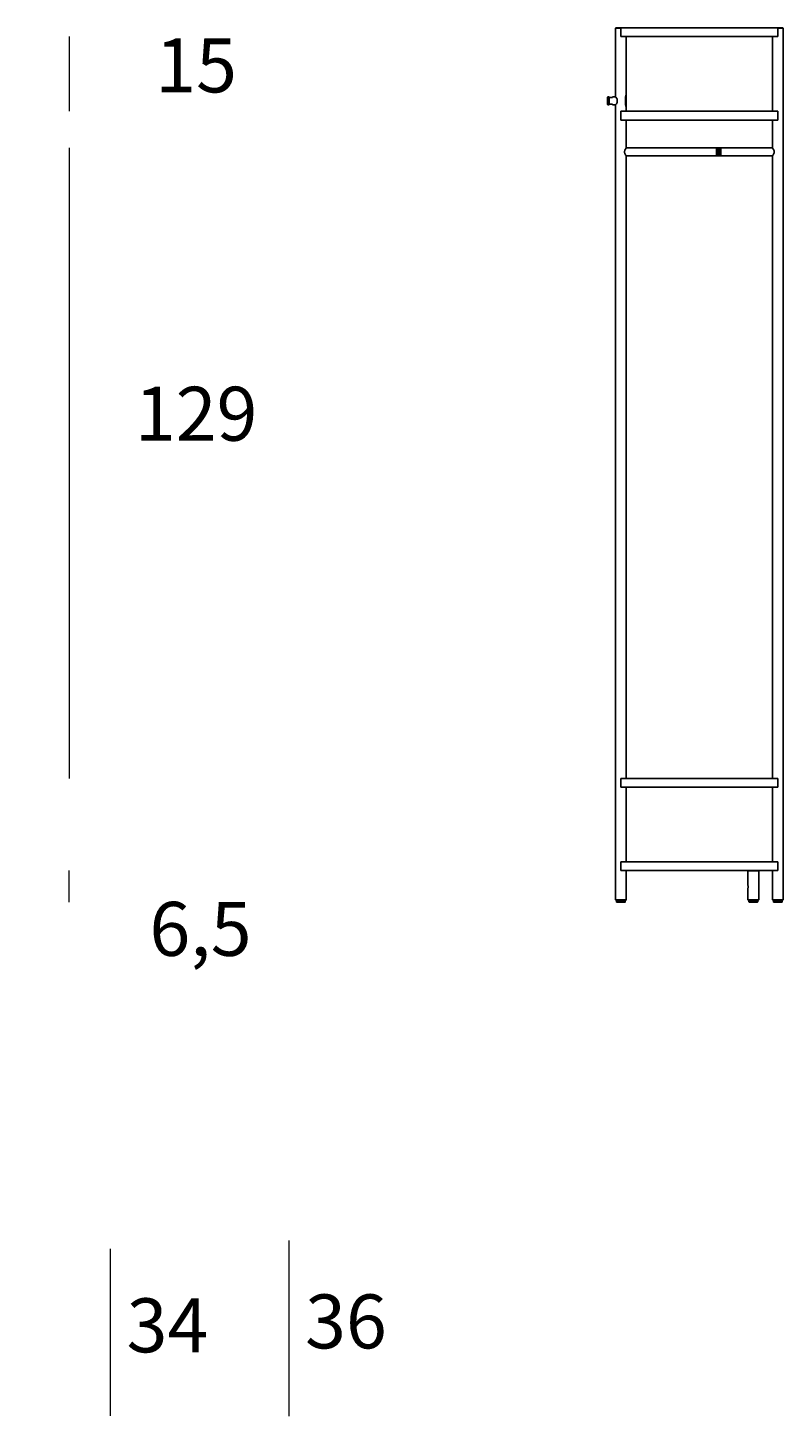
# Model space of a CAD drawing. Units: millimetres. Extents: x -132 to 2184, y -652 to 738.
# Drawn here: x 290 to 444, y 145 to 428 of the extents above; entities that cross this region are included whole.
import ezdxf

# ---------------------------------------------------------------- set-up
doc = ezdxf.new("R2010")
doc.units = ezdxf.units.MM
doc.layers.add('elemento', color=7, linetype='Continuous', lineweight=25)
doc.layers.add('quote', color=7, linetype='Continuous', lineweight=18)
doc.styles.add('quote1_5', font='tahoma.ttf', dxfattribs={"height": 11})
doc.dimstyles.new('1_5$0', dxfattribs={"dimtxt": 1, "dimasz": 0, "dimexe": 0, "dimexo": 30, "dimgap": 4, "dimtad": 2, "dimtih": 1, "dimtoh": 1, "dimdec": 0, "dimzin": 1, "dimtxsty": 'quote1_5', "dimcen": 0, "dimse1": 1, "dimse2": 1, "dimclrd": 256, "dimclre": 256, "dimclrt": 256, "dimadec": 0, "dimazin": 0, "dimtfac": 1, "dimtdec": 0, "dimtmove": 2, "dimatfit": 3, "dimfxl": 1, "dimlwd": -1, "dimlwe": -1, "dimarcsym": 0})

# ---------------------------------------------------------------- blocks, each defined once
blk = doc.blocks.new('*D9')
at = {"layer": 'Defpoints', "color": 0, "transparency": 16777216}
for p in [(286.47, 426.25), (286.47, 411.05), (298.47, 411.05)]:
    blk.add_point(p, dxfattribs=at)
at = {"layer": 'quote', "transparency": 16777216}
blk.add_line((298.47, 426.25), (298.47, 411.05), dxfattribs=at)
at = {"layer": 'quote', "transparency": 16777216, "insert": (324.35, 418.95), "char_height": 11, "attachment_point": 5, "style": 'quote1_5'}
blk.add_mtext('15', dxfattribs=at)
blk = doc.blocks.new('*D11')
at = {"layer": 'Defpoints', "color": 0, "transparency": 16777216}
for p in [(286.47, 256.25), (298.47, 256.25), (262.27, 249.8)]:
    blk.add_point(p, dxfattribs=at)
at = {"layer": 'quote', "transparency": 16777216}
blk.add_line((298.47, 249.8), (298.47, 256.25), dxfattribs=at)
at = {"layer": 'quote', "transparency": 16777216, "insert": (325.24, 242.95), "char_height": 11, "attachment_point": 5, "style": 'quote1_5'}
blk.add_mtext('6,5', dxfattribs=at)
blk = doc.blocks.new('*D12')
at = {"layer": 'Defpoints', "color": 0, "transparency": 16777216}
for p in [(261.47, 403.57), (286.47, 275.05), (298.47, 275.05)]:
    blk.add_point(p, dxfattribs=at)
at = {"layer": 'quote', "transparency": 16777216}
blk.add_line((298.47, 403.57), (298.47, 275.05), dxfattribs=at)
at = {"layer": 'quote', "transparency": 16777216, "insert": (324.35, 347.95), "char_height": 11, "attachment_point": 5, "style": 'quote1_5'}
blk.add_mtext('129', dxfattribs=at)
blk = doc.blocks.new('*D14')
at = {"layer": 'Defpoints', "color": 0, "transparency": 16777216}
for p in [(261.47, 179.19), (211.47, 145.09), (306.79, 145.09)]:
    blk.add_point(p, dxfattribs=at)
at = {"layer": 'quote', "transparency": 16777216}
blk.add_line((306.79, 179.19), (306.79, 145.09), dxfattribs=at)
at = {"layer": 'quote', "transparency": 16777216, "insert": (318.5, 162.14), "char_height": 11, "attachment_point": 5, "style": 'quote1_5'}
blk.add_mtext('34', dxfattribs=at)
blk = doc.blocks.new('*D16')
at = {"layer": 'Defpoints', "color": 0, "transparency": 16777216}
for p in [(262.22, 180.84), (211.47, 145.04), (343.24, 145.04)]:
    blk.add_point(p, dxfattribs=at)
at = {"layer": 'quote', "transparency": 16777216}
blk.add_line((343.24, 180.84), (343.24, 145.04), dxfattribs=at)
at = {"layer": 'quote', "transparency": 16777216, "insert": (354.9, 162.94), "char_height": 11, "attachment_point": 5, "style": 'quote1_5'}
blk.add_mtext('36', dxfattribs=at)

msp = doc.modelspace()

# ---------------------------------------------------------------- linework, layer by layer
at = {"layer": 'elemento'}
for p, q in [((409.91, 428.05), (409.86, 428)), ((410.96, 428), (409.86, 428)), ((409.86, 413.97), (409.86, 428)), ((409.91, 428.05), (444.01, 428.05)), ((410.96, 426.25), (410.96, 428.05)), ((442.96, 426.25), (442.96, 428.05)), ((444.06, 428), (442.96, 428)), ((444.01, 428.05), (444.06, 428)), ((444.06, 250.3), (444.06, 428)), ((442.96, 426.25), (410.96, 426.25)), ((412.06, 414.45), (412.06, 426.25)), ((441.86, 411.05), (441.86, 426.25)), ((408.26, 413.9), (408.31, 413.95)), ((408.26, 412.4), (408.26, 413.9)), ((408.56, 413.95), (408.31, 413.95)), ((408.31, 413.95), (408.31, 412.35)), ((408.56, 413.95), (408.56, 412.35)), ((409.26, 413.85), (408.56, 413.85)), ((408.56, 413.85), (408.56, 412.45)), ((409.26, 413.85), (409.26, 413.95)), ((409.88, 413.95), (409.26, 413.95)), ((411.91, 412.4), (411.91, 413.9)), ((412, 413.63), (412, 413.73)), ((412.06, 413.73), (412, 413.73)), ((412, 413.63), (412.05, 413.63)), ((412, 413.38), (412, 413.47)), ((412, 413.38), (412.06, 413.38)), ((412, 413.15), (412, 413.26)), ((412.06, 413.26), (412, 413.26)), ((412.03, 414.12), (412.01, 414.12)), ((412.05, 413.48), (412.02, 413.48)), ((412.05, 413.93), (412.03, 413.93)), ((412.04, 413.73), (412.04, 413.64)), ((412.06, 413.64), (412.04, 413.64)), ((412.04, 413.48), (412.04, 413.38)), ((412.04, 413.26), (412.04, 413.15)), ((412.06, 414.12), (412.05, 414.12)), ((412.05, 414.04), (412.05, 414.12)), ((412.05, 414.04), (412.06, 414.04)), ((412.06, 413.48), (412.05, 413.48)), ((412.06, 414.45), (412.06, 411.85)), ((412.06, 413.73), (412.06, 413.64)), ((412.06, 413.48), (412.06, 413.38)), ((412.06, 413.26), (412.06, 413.15)), ((408.26, 412.4), (408.31, 412.35)), ((408.56, 412.35), (408.31, 412.35)), ((408.56, 412.45), (409.26, 412.45)), ((409.26, 412.35), (409.26, 412.45)), ((409.88, 412.35), (409.26, 412.35)), ((409.86, 250.3), (409.86, 412.32)), ((410.96, 411.05), (410.96, 409.25)), ((410.96, 411.05), (442.96, 411.05)), ((412, 413.15), (412.06, 413.15)), ((412, 412.95), (412, 413.07)), ((412, 412.7), (412, 412.8)), ((412.06, 412.62), (412, 412.62)), ((412, 412.5), (412, 412.62)), ((412, 412.5), (412.06, 412.5)), ((412, 412.18), (412, 412.29)), ((412.06, 412.29), (412, 412.29)), ((412, 412.18), (412.06, 412.18)), ((412.06, 412.93), (412.04, 412.93)), ((412.04, 412.93), (412.04, 412.89)), ((412.04, 412.86), (412.04, 412.84)), ((412.06, 412.84), (412.04, 412.84)), ((412.04, 412.62), (412.04, 412.5)), ((412.04, 412.29), (412.04, 412.18)), ((412.06, 412.93), (412.06, 412.84)), ((412.06, 412.62), (412.06, 412.5)), ((412.06, 412.29), (412.06, 412.41)), ((412.06, 412.41), (412.06, 412.18)), ((412.06, 412.41), (412.06, 412.41)), ((412.06, 411.05), (412.06, 411.85)), ((442.96, 411.05), (442.96, 409.25)), ((442.96, 409.25), (410.96, 409.25)), ((412.06, 403.57), (412.06, 409.25)), ((441.86, 403.57), (441.86, 409.25)), ((412.04, 403.55), (430.46, 403.55)), ((412.04, 401.95), (430.46, 401.95)), ((412.06, 275.05), (412.06, 401.92)), ((430.46, 403.55), (430.46, 401.95)), ((431.06, 403.55), (430.46, 403.55)), ((431.06, 401.95), (430.46, 401.95)), ((430.71, 403.3), (430.71, 402.2)), ((430.71, 403.3), (430.81, 403.3)), ((430.71, 402.2), (430.81, 402.2)), ((430.81, 402.2), (430.81, 403.3)), ((431.06, 401.95), (431.06, 403.55)), ((431.06, 403.55), (431.31, 403.55)), ((431.06, 401.95), (431.31, 401.95)), ((431.31, 401.95), (431.31, 403.55)), ((431.36, 403.5), (431.31, 403.55)), ((441.88, 403.55), (431.31, 403.55)), ((431.36, 402), (431.31, 401.95)), ((441.88, 401.95), (431.31, 401.95)), ((431.36, 403.5), (431.36, 402)), ((441.86, 275.05), (441.86, 401.92)), ((410.96, 275.05), (410.96, 273.25)), ((410.96, 275.05), (442.96, 275.05)), ((442.96, 275.05), (442.96, 273.25)), ((442.96, 273.25), (410.96, 273.25)), ((412.06, 258.05), (412.06, 273.25)), ((441.86, 258.05), (441.86, 273.25)), ((410.96, 258.05), (410.96, 256.25)), ((410.96, 258.05), (442.96, 258.05)), ((442.96, 258.05), (442.96, 256.25)), ((442.96, 256.25), (410.96, 256.25)), ((412.06, 253.25), (412.06, 256.25)), ((436.91, 256.25), (436.86, 256.2)), ((439.06, 256.2), (436.86, 256.2)), ((436.86, 253.25), (436.86, 256.2)), ((439.01, 256.25), (439.06, 256.2)), ((439.06, 250.3), (439.06, 256.2)), ((441.86, 253.25), (441.86, 256.25)), ((412.06, 250.3), (412.06, 252.65)), ((436.86, 250.3), (436.86, 252.65)), ((441.86, 250.3), (441.86, 252.65)), ((409.86, 250.3), (412.06, 250.3)), ((409.91, 250.25), (409.86, 250.3)), ((412.01, 250.25), (409.91, 250.25)), ((410.06, 250.2), (410.06, 250.25)), ((411.86, 250.2), (410.06, 250.2)), ((410.06, 249.9), (410.06, 250.2)), ((411.86, 250.2), (410.06, 250.2)), ((410.06, 249.9), (411.86, 249.9)), ((411.76, 249.8), (410.16, 249.8)), ((411.86, 250.2), (411.86, 250.25)), ((411.86, 249.9), (411.86, 250.2)), ((412.01, 250.25), (412.06, 250.3)), ((436.86, 250.3), (439.06, 250.3)), ((436.91, 250.25), (436.86, 250.3)), ((439.01, 250.25), (436.91, 250.25)), ((437.06, 250.2), (437.06, 250.25)), ((438.86, 250.2), (437.06, 250.2)), ((437.06, 249.9), (437.06, 250.2)), ((438.86, 250.2), (437.06, 250.2)), ((437.06, 249.9), (438.86, 249.9)), ((438.76, 249.8), (437.16, 249.8)), ((438.86, 250.2), (438.86, 250.25)), ((438.86, 249.9), (438.86, 250.2)), ((439.01, 250.25), (439.06, 250.3)), ((441.86, 250.3), (444.06, 250.3)), ((441.91, 250.25), (441.86, 250.3)), ((444.01, 250.25), (441.91, 250.25)), ((442.06, 250.2), (442.06, 250.25)), ((443.86, 250.2), (442.06, 250.2)), ((442.06, 249.9), (442.06, 250.2)), ((443.86, 250.2), (442.06, 250.2)), ((442.06, 249.9), (443.86, 249.9)), ((443.76, 249.8), (442.16, 249.8)), ((443.86, 250.2), (443.86, 250.25)), ((443.86, 249.9), (443.86, 250.2)), ((444.01, 250.25), (444.06, 250.3))]:
    msp.add_line(p, q, dxfattribs=at)
for centre, radius, start, end in [((430.71, 403.55), 0.25, 180, 270), ((430.71, 401.95), 0.25, 90, 180), ((430.81, 403.55), 0.25, 270, 0), ((430.81, 401.95), 0.25, 0, 90), ((410.16, 249.9), 0.1, 180, 270), ((411.76, 249.9), 0.1, 270, 0), ((437.16, 249.9), 0.1, 180, 270), ((438.76, 249.9), 0.1, 270, 0), ((442.16, 249.9), 0.1, 180, 270), ((443.76, 249.9), 0.1, 270, 0)]:
    msp.add_arc(centre, radius, start, end, dxfattribs=at)
for centre, major_axis, ratio, start_param, end_param in [((411.06, 413.8), (1, 0), 0.982452, 5.94025, 6.099601), ((411.06, 413.66), (-0.98, 0), 0.982452, 2.954217, 3.074138), ((411.06, 413.66), (-0.98, 0), 0.982452, 3.101851, 3.112142), ((411.06, 413.66), (-1, 0), 0.982452, 2.958008, 3.112731), ((411.06, 412.92), (1, 0), 0.44705, 0.028862, 0.342935), ((411.06, 412.92), (0.98, 0), 0.44705, 0.029451, 0.280231), ((411.06, 412.8), (-1, 0), 0.44705, 3.307433, 3.484528), ((411.06, 412.95), (1, 0), 0.439138, 5.94025, 6.117345), ((411.06, 412.85), (-1, 0), 0.465933, 2.798657, 3.112731), ((411.06, 412.85), (-0.98, 0), 0.465933, 2.861362, 3.112142)]:
    msp.add_ellipse(centre, major_axis=major_axis, ratio=ratio, start_param=start_param, end_param=end_param, dxfattribs=at)
for points, knots in [([(409.86, 413.97), (409.86, 413.97), (409.88, 413.95), (409.94, 413.87), (409.99, 413.8), (410.07, 413.66), (410.13, 413.57), (410.19, 413.42), (410.2, 413.37), (410.23, 413.26), (410.23, 413.2), (410.23, 413.09), (410.23, 413.04), (410.2, 412.93), (410.19, 412.88), (410.13, 412.73), (410.07, 412.64), (409.99, 412.5), (409.94, 412.43), (409.88, 412.35), (409.86, 412.32), (409.86, 412.32)], [1.315566, 1.315566, 1.315566, 1.315566, 1.640963, 1.640963, 1.966359, 1.966359, 2.298746, 2.298746, 2.464939, 2.464939, 2.631133, 2.631133, 2.797327, 2.797327, 2.96352, 2.96352, 3.295907, 3.295907, 3.621303, 3.621303, 3.946699, 3.946699, 3.946699, 3.946699]), ([(411.91, 413.9), (411.91, 413.97), (411.92, 414.04), (411.95, 414.18), (411.97, 414.24), (412.01, 414.34), (412.03, 414.38), (412.05, 414.44), (412.06, 414.45), (412.06, 414.45)], [0, 0, 0, 0, 0.2117034, 0.2117034, 0.4234067, 0.4234067, 0.634533, 0.634533, 0.8456592, 0.8456592, 0.8456592, 0.8456592]), ([(412.06, 414.12), (412.06, 414.03), (412.06, 413.98), (412.06, 413.92), (412.06, 413.9), (412.06, 413.87), (412.06, 413.86), (412.06, 413.84), (412.06, 413.84), (412.05, 413.82), (412.05, 413.82), (412.04, 413.82), (412.04, 413.83), (412.03, 413.84), (412.02, 413.86), (412.02, 413.88), (412.01, 413.9), (412.01, 413.94), (412.01, 413.96), (412, 413.99), (412, 414), (412, 414.02), (412, 414.02), (412, 414.04), (412, 414.04), (412.01, 414.07), (412.01, 414.09), (412.01, 414.11), (412.01, 414.12), (412.01, 414.12)], [0, 0, 0, 0, 0.288723, 0.288723, 0.4431, 0.4431, 0.625651, 0.625651, 0.838232, 0.838232, 1.198269, 1.198269, 1.559163, 1.559163, 2.169721, 2.169721, 2.720364, 2.720364, 3.587843, 3.587843, 3.910991, 3.910991, 4.146649, 4.146649, 4.45447, 4.45447, 5.204703, 5.204703, 5.370922, 5.370922, 5.370922, 5.370922]), ([(412, 414.01), (412, 413.99), (412.01, 413.98), (412.01, 413.97), (412.01, 413.96), (412.02, 413.94), (412.02, 413.94), (412.02, 413.93), (412.02, 413.93), (412.03, 413.93)], [-0.5564085, -0.5564085, -0.5564085, -0.5564085, -0.5197499, -0.5197499, -0.4557032, -0.4557032, -0.3721678, -0.3721678, -0.2952584, -0.2952584, -0.2952584, -0.2952584]), ([(412.03, 414.12), (412.03, 414.1), (412.03, 414.08), (412.03, 414.05), (412.03, 414.05), (412.02, 414.04), (412.02, 414.03), (412.02, 414.02), (412.02, 414.02), (412.02, 414), (412.03, 413.99), (412.03, 413.97), (412.03, 413.97), (412.03, 413.95), (412.04, 413.94), (412.04, 413.93), (412.04, 413.93), (412.05, 413.93), (412.05, 413.93), (412.05, 413.93), (412.05, 413.94), (412.06, 413.95), (412.06, 413.96), (412.06, 413.97), (412.06, 413.98), (412.06, 414), (412.06, 414.02), (412.06, 414.04)], [0, 0, 0, 0, 0.08631, 0.08631, 0.123285, 0.123285, 0.14854, 0.14854, 0.178069, 0.178069, 0.254301, 0.254301, 0.367785, 0.367785, 0.579186, 0.579186, 0.768328, 0.768328, 0.884541, 0.884541, 1.030539, 1.030539, 1.130772, 1.130772, 1.238615, 1.238615, 1.409054, 1.409054, 1.409054, 1.409054]), ([(412.04, 413.93), (412.04, 413.92), (412.04, 413.91), (412.04, 413.88), (412.04, 413.87), (412.04, 413.85), (412.04, 413.84), (412.03, 413.83)], [-0.60123631, -0.60123631, -0.60123631, -0.60123631, -0.59673675, -0.59673675, -0.58584211, -0.58584211, -0.56324649, -0.56324649, -0.56324649, -0.56324649]), ([(412.06, 411.85), (412.06, 411.85), (412.05, 411.86), (412.03, 411.92), (412.01, 411.96), (411.97, 412.06), (411.95, 412.12), (411.92, 412.25), (411.91, 412.33), (411.91, 412.4)], [-0.8456592, -0.8456592, -0.8456592, -0.8456592, -0.634533, -0.634533, -0.4234067, -0.4234067, -0.2117034, -0.2117034, 0, 0, 0, 0]), ([(412.06, 401.92), (412.06, 401.92), (412.04, 401.95), (411.98, 402.03), (411.94, 402.1), (411.85, 402.24), (411.8, 402.33), (411.74, 402.48), (411.72, 402.53), (411.7, 402.64), (411.69, 402.69), (411.69, 402.8), (411.7, 402.86), (411.72, 402.97), (411.74, 403.02), (411.8, 403.17), (411.85, 403.26), (411.94, 403.4), (411.98, 403.47), (412.04, 403.55), (412.06, 403.57), (412.06, 403.57)], [1.315566, 1.315566, 1.315566, 1.315566, 1.640963, 1.640963, 1.966359, 1.966359, 2.298746, 2.298746, 2.464939, 2.464939, 2.631133, 2.631133, 2.797327, 2.797327, 2.96352, 2.96352, 3.295907, 3.295907, 3.621303, 3.621303, 3.946699, 3.946699, 3.946699, 3.946699]), ([(441.86, 403.57), (441.86, 403.57), (441.88, 403.55), (441.94, 403.47), (441.99, 403.4), (442.07, 403.26), (442.13, 403.17), (442.19, 403.02), (442.2, 402.97), (442.23, 402.86), (442.23, 402.8), (442.23, 402.75), (442.23, 402.69), (442.23, 402.64), (442.2, 402.53), (442.19, 402.48), (442.13, 402.33), (442.07, 402.24), (441.99, 402.1), (441.94, 402.03), (441.88, 401.95), (441.86, 401.92), (441.86, 401.92)], [3.946699, 3.946699, 3.946699, 3.946699, 4.272095, 4.272095, 4.597492, 4.597492, 4.929879, 4.929879, 5.096072, 5.096072, 5.262266, 5.262266, 5.262266, 5.428459, 5.428459, 5.594653, 5.594653, 5.92704, 5.92704, 6.252436, 6.252436, 6.577832, 6.577832, 6.577832, 6.577832]), ([(412.06, 252.65), (412.06, 252.65), (412.06, 252.66), (412.05, 252.69), (412.05, 252.71), (412.04, 252.76), (412.03, 252.8), (412.02, 252.87), (412.02, 252.91), (412.02, 252.99), (412.02, 253.03), (412.03, 253.1), (412.04, 253.14), (412.05, 253.19), (412.05, 253.21), (412.06, 253.24), (412.06, 253.25), (412.06, 253.25)], [0.454517, 0.454517, 0.454517, 0.454517, 0.5681348, 0.5681348, 0.6817527, 0.6817527, 0.7953933, 0.7953933, 0.9090339, 0.9090339, 1.0226745, 1.0226745, 1.1363152, 1.1363152, 1.249933, 1.249933, 1.3635509, 1.3635509, 1.3635509, 1.3635509]), ([(436.86, 253.25), (436.86, 253.25), (436.86, 253.24), (436.87, 253.21), (436.88, 253.19), (436.89, 253.14), (436.89, 253.1), (436.9, 253.03), (436.9, 252.99), (436.9, 252.95), (436.9, 252.91), (436.9, 252.87), (436.89, 252.8), (436.89, 252.76), (436.88, 252.71), (436.87, 252.69), (436.86, 252.66), (436.86, 252.65), (436.86, 252.65)], [1.3635509, 1.3635509, 1.3635509, 1.3635509, 1.4771687, 1.4771687, 1.5907866, 1.5907866, 1.7044272, 1.7044272, 1.8180678, 1.8180678, 1.8180678, 1.9317085, 1.9317085, 2.0453491, 2.0453491, 2.1589669, 2.1589669, 2.2725848, 2.2725848, 2.2725848, 2.2725848]), ([(441.86, 253.25), (441.86, 253.25), (441.86, 253.24), (441.87, 253.21), (441.88, 253.19), (441.89, 253.14), (441.89, 253.1), (441.9, 253.03), (441.9, 252.99), (441.9, 252.95), (441.9, 252.91), (441.9, 252.87), (441.89, 252.8), (441.89, 252.76), (441.88, 252.71), (441.87, 252.69), (441.86, 252.66), (441.86, 252.65), (441.86, 252.65)], [1.3635509, 1.3635509, 1.3635509, 1.3635509, 1.4771687, 1.4771687, 1.5907866, 1.5907866, 1.7044272, 1.7044272, 1.8180678, 1.8180678, 1.8180678, 1.9317085, 1.9317085, 2.0453491, 2.0453491, 2.1589669, 2.1589669, 2.2725848, 2.2725848, 2.2725848, 2.2725848])]:
    msp.add_open_spline(points, degree=3, knots=knots, dxfattribs=at)
msp.add_open_spline([(412.01, 414.12), (412.01, 414.11), (412.01, 414.09), (412.01, 414.08)], degree=3, dxfattribs=at)

# ---------------------------------------------------------------- dimensions: what is measured, and where the dimension line sits
at = {"layer": 'quote'}
for base, p1, p2, override, picture, middle in [((298.47, 411.05), (286.47, 426.25), (286.47, 411.05), {"dimfxl": 0.18}, '*D9', (324.35, 418.95)), ((298.47, 275.05), (261.47, 403.57), (286.47, 275.05), {"dimfxl": 0.18}, '*D12', (324.35, 347.95)), ((298.46727514, 256.24947098), (262.26727514, 249.79947098), (286.46727514, 256.24947098), {"dimdec": 1, "dimfxl": 0.18}, '*D11', (325.24198722, 242.94987235))]:
    dim = msp.add_linear_dim(base=base, p1=p1, p2=p2, angle=90, dimstyle='1_5$0', override=override, dxfattribs=at)
    dim.commit()
    dim.dimension.update_dxf_attribs({"geometry": picture, "text_midpoint": middle, "dimtype": 160})
for base, p1, p2, picture, middle in [((343.24, 145.04), (262.22, 180.84), (211.47, 145.04), '*D16', (354.9, 162.94)), ((306.79, 145.09), (261.47, 179.19), (211.47, 145.09), '*D14', (318.5, 162.14))]:
    dim = msp.add_linear_dim(base=base, p1=p1, p2=p2, angle=90, dimstyle='1_5$0', override={"dimfxl": 0.18}, dxfattribs=at)
    dim.commit()
    dim.dimension.update_dxf_attribs({"geometry": picture, "text_midpoint": middle})

doc.saveas('drawing.dxf')
